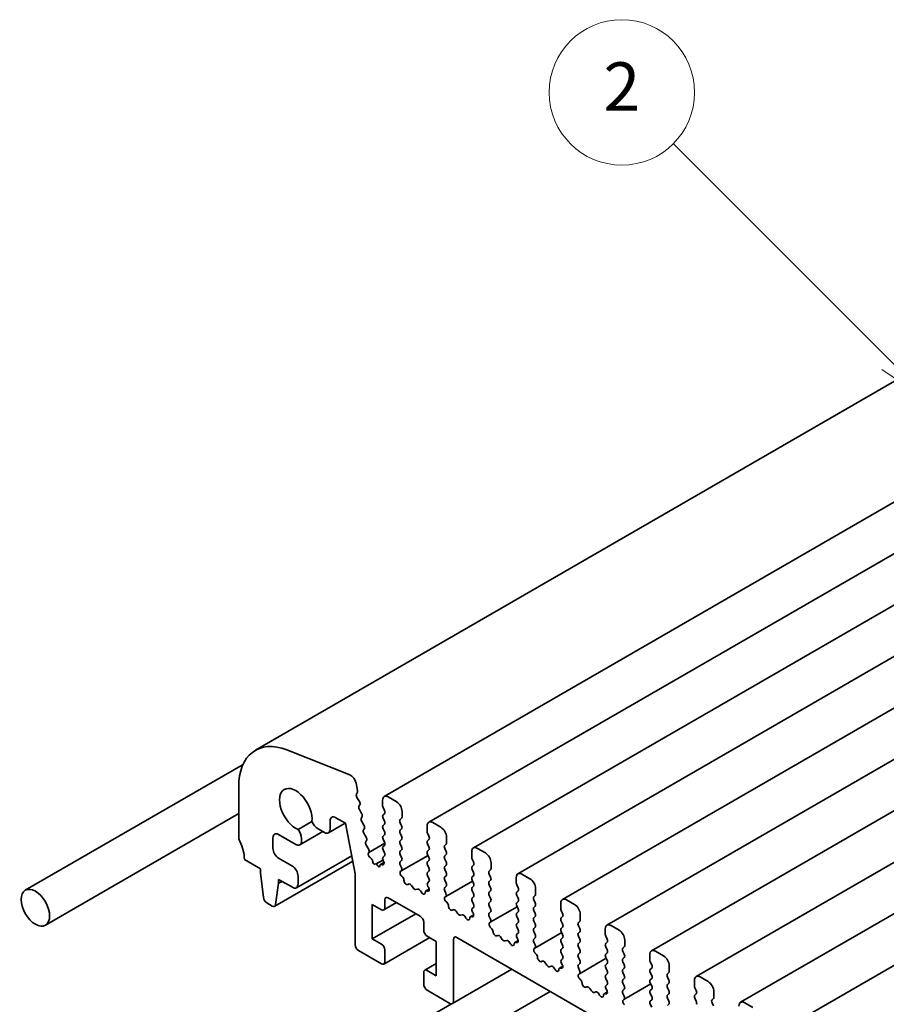
# Model space of a CAD drawing. Units: millimetres. Extents: x 0 to 3559, y 0 to 562.
# Drawn here: x 338 to 392, y 205 to 266 of the extents above; entities that cross this region are included whole.
import ezdxf

# ---------------------------------------------------------------- set-up
doc = ezdxf.new("R2010")
doc.units = ezdxf.units.MM
doc.header["$LTSCALE"] = 1.5
doc.layers.add('Symbol (TK)', color=100, linetype='Continuous', lineweight=18)
doc.layers.add('Visible (ISO)', color=7, linetype='Continuous', lineweight=35)
doc.styles.add('Note Text (TK2)', font='MS PGothic.ttf')

# ---------------------------------------------------------------- blocks, each defined once
blk = doc.blocks.new('バルーン2')
at = {"layer": 'Symbol (TK)', "color": 100}
for p, q in [((276.032, 171.339), (267.064, 180.307)), ((277.8, 169.571), (276.386, 171.693)), ((276.032, 171.339), (277.8, 169.571)), ((275.679, 170.986), (277.8, 169.571))]:
    blk.add_line(p, q, dxfattribs=at)
at = {"layer": 'Symbol (TK)'}
blk.add_circle((264.951, 182.42), 3, dxfattribs=at)
at = {"layer": 'Symbol (TK)', "color": 7, "insert": (264.951, 182.402), "char_height": 2, "attachment_point": 5, "style": 'Note Text (TK2)'}
blk.add_mtext('2', dxfattribs=at)

msp = doc.modelspace()

# ---------------------------------------------------------------- linework, layer by layer
at = {"layer": 'Visible (ISO)'}
for p, q in [((418.7514, 258.8796), (352.9904, 220.9125)), ((426.7289, 256.0192), (360.968, 218.0521)), ((429.4867, 254.427), (363.7257, 216.4599)), ((432.2444, 252.8348), (366.4834, 214.8677)), ((435.0021, 251.2427), (369.2412, 213.2756)), ((437.7598, 249.6505), (371.9989, 211.6834)), ((440.5175, 248.0583), (374.7566, 210.0912)), ((443.2752, 246.4662), (377.5143, 208.4991)), ((446.033, 244.874), (380.272, 206.9069)), ((448.7907, 243.2818), (383.0297, 205.3147)), ((451.5484, 241.6897), (385.7875, 203.7226)), ((358.8431, 219.3933), (354.9374, 220.9339)), ((338.7434, 212.2513), (352.2264, 220.0357)), ((359.3125, 218.4271), (359.2255, 218.8802)), ((351.9549, 218.6236), (351.9549, 215.5778)), ((359.2463, 218.1888), (359.3068, 218.3309)), ((359.4257, 217.7426), (359.2789, 217.9933)), ((360.8645, 217.8232), (360.8645, 217.4803)), ((361.713, 217.7415), (361.218, 218.0273)), ((339.9934, 210.0862), (351.9549, 216.9922)), ((359.4016, 217.4526), (359.4521, 217.5349)), ((359.5668, 217.008), (359.428, 217.2449)), ((360.8927, 217.366), (360.9776, 217.1863)), ((360.9776, 216.9904), (360.8927, 216.9087)), ((362.0665, 216.7862), (362.0665, 217.1292)), ((356.4878, 216.5105), (355.6336, 216.0173)), ((358.5554, 216.4007), (357.5099, 215.7971)), ((357.6134, 216.026), (357.6134, 216.5363)), ((357.967, 216.7404), (358.568, 216.3934)), ((358.568, 216.3934), (359.1674, 213.2714)), ((359.5426, 216.718), (359.5932, 216.8003)), ((359.7078, 216.2734), (359.569, 216.5103)), ((360.8927, 216.7128), (360.9776, 216.5331)), ((360.9776, 216.3372), (360.8927, 216.2555)), ((361.9534, 216.6229), (362.0383, 216.7046)), ((362.0383, 216.2474), (361.9534, 216.427)), ((364.4707, 216.1494), (363.9757, 216.4352)), ((357.1572, 215.8811), (355.7404, 215.0632)), ((356.874, 216.0446), (357.2599, 215.8218)), ((359.6837, 215.9834), (359.7342, 216.0656)), ((359.8489, 215.5387), (359.7101, 215.7756)), ((360.8927, 216.0596), (360.9776, 215.8799)), ((361.9534, 215.9698), (362.0383, 216.0514)), ((362.0383, 215.5942), (361.9534, 215.7738)), ((363.6222, 216.231), (363.6222, 215.8881)), ((363.6505, 215.7738), (363.7353, 215.5942)), ((354.0762, 214.843), (354.0762, 215.4962)), ((354.4298, 215.7003), (355.4904, 215.0879)), ((355.844, 215.2921), (355.844, 215.4499)), ((359.8247, 215.2487), (359.8753, 215.331)), ((360.9996, 215.1641), (360.0163, 214.5964)), ((360.9776, 215.684), (360.8927, 215.6023)), ((360.8927, 215.4064), (360.9776, 215.2267)), ((361.9534, 215.3166), (362.0383, 215.3982)), ((362.0383, 214.941), (361.9534, 215.1206)), ((363.7353, 215.3982), (363.6505, 215.3166)), ((363.6505, 215.1206), (363.7353, 214.941)), ((364.7111, 215.0308), (364.796, 215.1124)), ((364.8243, 215.1941), (364.8243, 215.537)), ((359.9899, 214.8041), (359.8511, 215.041)), ((359.9925, 214.55), (360.0163, 214.5964)), ((360.9776, 215.0308), (360.8927, 214.9491)), ((360.8927, 214.7532), (360.9776, 214.5735)), ((361.9534, 214.6634), (362.0383, 214.745)), ((363.7353, 214.745), (363.6505, 214.6634)), ((364.796, 214.6552), (364.7111, 214.8348)), ((366.3799, 214.6389), (366.3799, 214.2959)), ((367.2284, 214.5572), (366.7334, 214.843)), ((352.3085, 214.149), (353.2984, 213.5774)), ((359.018, 214.0497), (354.185, 211.2594)), ((355.2783, 213.7407), (354.4298, 214.2306)), ((358.9532, 214.3869), (355.5283, 212.4096)), ((360.1697, 214.198), (360.0875, 214.2686)), ((360.2502, 214.021), (360.2504, 214.0251)), ((360.8842, 214.1196), (360.4755, 213.8836)), ((360.9483, 213.9715), (360.7292, 213.8451)), ((360.9776, 214.3776), (360.8927, 214.2959)), ((360.8927, 214.1), (360.923, 214.0435)), ((362.0383, 214.2878), (361.9534, 214.4674)), ((361.9534, 214.0102), (362.0383, 214.0918)), ((363.6775, 214.4101), (362.015, 213.4502)), ((363.6505, 214.4674), (363.7353, 214.2878)), ((363.7353, 214.0918), (363.6505, 214.0102)), ((364.7111, 214.3776), (364.796, 214.4592)), ((364.796, 214.002), (364.7111, 214.1816)), ((366.4082, 214.1816), (366.493, 214.002)), ((367.582, 213.6019), (367.582, 213.9448)), ((353.2984, 213.5774), (353.2984, 213.3325)), ((353.2984, 213.3325), (353.4834, 211.8013)), ((360.4755, 213.8836), (360.3855, 213.8584)), ((360.5636, 213.7579), (360.4755, 213.8836)), ((360.6984, 213.7682), (360.6985, 213.7654)), ((360.8442, 213.8286), (360.7801, 213.8484)), ((362.0281, 213.656), (361.9534, 213.8142)), ((361.9831, 213.432), (362.0147, 213.45)), ((363.6505, 213.8142), (363.7353, 213.6346)), ((363.7353, 213.4386), (363.6505, 213.357)), ((364.7111, 213.7244), (364.796, 213.806)), ((364.796, 213.3488), (364.7111, 213.5284)), ((366.493, 213.806), (366.4082, 213.7244)), ((366.4082, 213.5284), (366.493, 213.3488)), ((367.4688, 213.4386), (367.5537, 213.5203)), ((354.2448, 211.3617), (354.4298, 212.6793)), ((354.4298, 212.9242), (355.2783, 212.4343)), ((354.4298, 212.6793), (354.4298, 212.9242)), ((354.6419, 212.8017), (354.4298, 212.6793)), ((355.6319, 212.6384), (355.6319, 213.1283)), ((359.1674, 213.2714), (359.1674, 208.8826)), ((362.074, 213.0988), (362.0527, 213.1164)), ((363.6505, 213.161), (363.7353, 212.9814)), ((363.7353, 212.7854), (363.6606, 212.7135)), ((364.7111, 213.0712), (364.796, 213.1528)), ((364.796, 212.6956), (364.7111, 212.8752)), ((366.4353, 212.8179), (364.7727, 211.858)), ((366.493, 213.1528), (366.4082, 213.0712)), ((366.4082, 212.8752), (366.493, 212.6956)), ((367.5537, 213.063), (367.4688, 213.2427)), ((367.4688, 212.7854), (367.5537, 212.8671)), ((369.1376, 213.0467), (369.1376, 212.7038)), ((369.9861, 212.965), (369.4912, 213.2508)), ((362.475, 212.6374), (362.4225, 212.6119)), ((362.7595, 212.3935), (362.6555, 212.5435)), ((363.0332, 212.3255), (362.9292, 212.2955)), ((363.2663, 212.1248), (363.2137, 212.2109)), ((363.7459, 212.3217), (363.5448, 212.2056)), ((363.636, 212.2024), (363.6147, 212.2093)), ((363.674, 212.492), (363.7056, 212.4375)), ((364.7111, 212.418), (364.796, 212.4996)), ((364.7858, 212.0639), (364.7111, 212.222)), ((366.493, 212.4996), (366.4082, 212.418)), ((366.4082, 212.222), (366.493, 212.0424)), ((367.5537, 212.4098), (367.4688, 212.5895)), ((367.4688, 212.1322), (367.5537, 212.2139)), ((369.1659, 212.5895), (369.2507, 212.4098)), ((369.2507, 212.2139), (369.1659, 212.1322)), ((370.3397, 212.0097), (370.3397, 212.3527)), ((353.6932, 211.4715), (354.035, 211.2742)), ((361.7301, 211.4854), (360.9437, 211.0314)), ((361.0059, 211.1688), (361.0059, 211.6586)), ((361.218, 211.7811), (363.1979, 210.638)), ((364.7408, 211.8398), (364.7724, 211.8579)), ((364.8318, 211.5066), (364.8105, 211.5243)), ((366.493, 211.8464), (366.4082, 211.7648)), ((366.4082, 211.5688), (366.493, 211.3892)), ((367.5537, 211.7566), (367.4688, 211.9363)), ((367.4688, 211.479), (367.5537, 211.5607)), ((369.1659, 211.9363), (369.2507, 211.7566)), ((369.2507, 211.5607), (369.1659, 211.479)), ((370.2265, 211.8464), (370.3114, 211.9281)), ((370.3114, 211.4709), (370.2265, 211.6505)), ((372.7438, 211.3729), (372.2489, 211.6586)), ((360.2281, 211.3729), (360.7937, 211.0463)), ((360.2281, 209.25), (360.2281, 211.3729)), ((365.2327, 211.0452), (365.1802, 211.0198)), ((365.5172, 210.8013), (365.4133, 210.9514)), ((366.493, 211.1932), (366.4183, 211.1214)), ((366.4317, 210.8999), (366.4633, 210.8453)), ((367.5537, 211.1034), (367.4688, 211.2831)), ((367.4688, 210.8258), (367.5537, 210.9075)), ((369.193, 211.2257), (367.5304, 210.2658)), ((369.1659, 211.2831), (369.2507, 211.1034)), ((369.2507, 210.9075), (369.1659, 210.8258)), ((370.2265, 211.1932), (370.3114, 211.2749)), ((370.3114, 210.8177), (370.2265, 210.9973)), ((371.8953, 211.4545), (371.8953, 211.1116)), ((371.9236, 210.9973), (372.0085, 210.8177)), ((362.9151, 210.8013), (360.2281, 209.25)), ((363.41, 210.2706), (363.41, 209.7807)), ((365.7909, 210.7334), (365.6869, 210.7033)), ((366.024, 210.5326), (365.9714, 210.6187)), ((366.5036, 210.7295), (366.3025, 210.6134)), ((366.3937, 210.6102), (366.3724, 210.6171)), ((367.5435, 210.4717), (367.4688, 210.6299)), ((367.4985, 210.2476), (367.5301, 210.2657)), ((369.1659, 210.6299), (369.2507, 210.4502)), ((369.2507, 210.2543), (369.1659, 210.1726)), ((370.2265, 210.54), (370.3114, 210.6217)), ((370.3114, 210.1645), (370.2265, 210.3441)), ((372.0085, 210.6217), (371.9236, 210.54)), ((371.9236, 210.3441), (372.0085, 210.1645)), ((372.9843, 210.2543), (373.0691, 210.3359)), ((373.0974, 210.4176), (373.0974, 210.7605)), ((367.5895, 209.9144), (367.5682, 209.9321)), ((369.1659, 209.9767), (369.2507, 209.797)), ((370.2265, 209.8869), (370.3114, 209.9685)), ((370.3114, 209.5113), (370.2265, 209.6909)), ((371.9507, 209.6336), (370.2881, 208.6737)), ((372.0085, 209.9685), (371.9236, 209.8869)), ((371.9236, 209.6909), (372.0085, 209.5113)), ((373.0691, 209.8787), (372.9843, 210.0583)), ((372.9843, 209.6011), (373.0691, 209.6827)), ((374.653, 209.8624), (374.653, 209.5194)), ((375.5016, 209.7807), (375.0066, 210.0665)), ((360.7937, 208.9234), (360.2281, 209.25)), ((363.7808, 209.3217), (360.9437, 207.6838)), ((363.6222, 209.4133), (364.1879, 209.0867)), ((364.1879, 209.0867), (364.1879, 206.9638)), ((365.2485, 205.3716), (365.2485, 209.2092)), ((365.4606, 209.3316), (437.4441, 167.772)), ((367.9904, 209.453), (367.9379, 209.4276)), ((368.2749, 209.2092), (368.171, 209.3592)), ((368.5486, 209.1412), (368.4446, 209.1112)), ((368.7817, 208.9404), (368.7292, 209.0265)), ((369.2613, 209.1373), (369.0602, 209.0212)), ((369.1514, 209.018), (369.1301, 209.025)), ((369.2507, 209.6011), (369.176, 209.5292)), ((369.1894, 209.3077), (369.221, 209.2531)), ((370.2265, 209.2337), (370.3114, 209.3153)), ((370.3013, 208.8795), (370.2265, 209.0377)), ((372.0085, 209.3153), (371.9236, 209.2337)), ((371.9236, 209.0377), (372.0085, 208.8581)), ((373.0691, 209.2255), (372.9843, 209.4051)), ((372.9843, 208.9479), (373.0691, 209.0295)), ((374.6813, 209.4051), (374.7662, 209.2255)), ((374.7662, 209.0295), (374.6813, 208.9479)), ((375.8551, 208.8254), (375.8551, 209.1683)), ((359.3795, 208.5151), (360.7937, 207.6986)), ((361.0059, 207.8211), (361.0059, 208.556)), ((370.2562, 208.6555), (370.2879, 208.6735)), ((372.0085, 208.6621), (371.9236, 208.5805)), ((373.0691, 208.5723), (372.9843, 208.7519)), ((374.6813, 208.7519), (374.7662, 208.5723)), ((375.742, 208.6621), (375.8268, 208.7438)), ((375.8268, 208.2865), (375.742, 208.4661)), ((378.2593, 208.1885), (377.7643, 208.4743)), ((370.3472, 208.3223), (370.3259, 208.3399)), ((370.7481, 207.8609), (370.6956, 207.8354)), ((371.9236, 208.3845), (372.0085, 208.2049)), ((372.0085, 208.0089), (371.9337, 207.937)), ((372.9843, 208.2947), (373.0691, 208.3763)), ((373.0691, 207.9191), (372.9843, 208.0987)), ((374.7084, 208.0414), (373.0458, 207.0815)), ((374.7662, 208.3763), (374.6813, 208.2947)), ((374.6813, 208.0987), (374.7662, 207.9191)), ((375.742, 208.0089), (375.8268, 208.0906)), ((375.8268, 207.6333), (375.742, 207.8129)), ((377.4108, 208.2702), (377.4108, 207.9273)), ((377.439, 207.8129), (377.5239, 207.6333)), ((364.1879, 207.7185), (363.4722, 207.3053)), ((364.1879, 206.9638), (363.6222, 207.2904)), ((368.8719, 207.3621), (365.1864, 205.2343)), ((371.0327, 207.617), (370.9287, 207.767)), ((371.3063, 207.549), (371.2024, 207.519)), ((371.5394, 207.3483), (371.4869, 207.4343)), ((372.019, 207.5452), (371.8179, 207.4291)), ((371.9091, 207.4258), (371.8878, 207.4328)), ((371.9471, 207.7155), (371.9788, 207.661)), ((372.9843, 207.6415), (373.0691, 207.7231)), ((373.059, 207.2874), (372.9843, 207.4455)), ((374.7662, 207.7231), (374.6813, 207.6415)), ((374.6813, 207.4455), (374.7662, 207.2659)), ((375.742, 207.3557), (375.8268, 207.4374)), ((377.5239, 207.4374), (377.439, 207.3557)), ((378.6128, 207.2332), (378.6128, 207.5762)), ((363.41, 207.1679), (363.41, 206.4331)), ((373.014, 207.0633), (373.0456, 207.0814)), ((373.1049, 206.7301), (373.0836, 206.7478)), ((374.7662, 207.0699), (374.6813, 206.9883)), ((374.6813, 206.7923), (374.7662, 206.6127)), ((375.8268, 206.9801), (375.742, 207.1598)), ((375.742, 206.7025), (375.8268, 206.7842)), ((377.439, 207.1598), (377.5239, 206.9801)), ((377.5239, 206.7842), (377.439, 206.7025)), ((378.4997, 207.0699), (378.5846, 207.1516)), ((378.5846, 206.6943), (378.4997, 206.874)), ((380.1685, 206.678), (380.1685, 206.3351)), ((381.017, 206.5964), (380.522, 206.8821)), ((371.2418, 205.9939), (354.6333, 196.405)), ((363.6222, 206.0656), (365.0364, 205.2492)), ((373.5058, 206.2687), (373.4533, 206.2433)), ((373.7904, 206.0248), (373.6864, 206.1749)), ((374.7662, 206.4167), (374.6915, 206.3449)), ((374.7049, 206.1234), (374.7365, 206.0688)), ((375.8268, 206.3269), (375.742, 206.5066)), ((375.742, 206.0493), (375.8268, 206.131)), ((377.4661, 206.4492), (375.8036, 205.4893)), ((377.439, 206.5066), (377.5239, 206.3269)), ((377.5239, 206.131), (377.439, 206.0493)), ((378.4997, 206.4167), (378.5846, 206.4984)), ((378.5846, 206.0412), (378.4997, 206.2208)), ((380.1968, 206.2208), (380.2816, 206.0412)), ((381.3706, 205.6411), (381.3706, 205.984)), ((374.064, 205.9569), (373.9601, 205.9268)), ((374.2971, 205.7561), (374.2446, 205.8422)), ((374.7767, 205.953), (374.5756, 205.8369)), ((374.6668, 205.8337), (374.6455, 205.8406)), ((375.8167, 205.6952), (375.742, 205.8534)), ((375.7717, 205.4711), (375.8033, 205.4892)), ((377.439, 205.8534), (377.5239, 205.6737)), ((377.5239, 205.4778), (377.439, 205.3961)), ((378.4997, 205.7635), (378.5846, 205.8452)), ((378.5846, 205.388), (378.4997, 205.5676)), ((380.2816, 205.8452), (380.1968, 205.7635)), ((380.1968, 205.5676), (380.2816, 205.388)), ((381.2574, 205.4778), (381.3423, 205.5594)), ((365.1278, 205.2203), (352.3085, 197.819)), ((377.439, 205.2002), (377.5239, 205.0205)), ((378.4997, 205.1103), (378.5846, 205.192)), ((381.3423, 205.1022), (381.2574, 205.2818)), ((383.7747, 205.0042), (383.2797, 205.29))]:
    msp.add_line(p, q, dxfattribs=at)
for centre, major_axis, start_param, end_param in [((355.4904, 216.5824), (-2.5, 4.3301), 5.6548668, 7.0685835), ((358.8962, 218.9755), (-0.24, 0.4157), 4.1713369, 5.6548668), ((355.4904, 217.2517), (-0.7125, 1.2341), 3.7844033, 8.7819673), ((359.3778, 218.0529), (-0.1, 0.1732), 0.4093778, 1.5818172), ((359.1753, 218.4668), (-0.1, 0.1732), 3.5509704, 4.1713369), ((359.3269, 217.683), (0.1, -0.1732), 0.303024, 1.5818172), ((361.218, 217.6191), (-0.25, 0.433), 5.4977871, 7.0685835), ((361.713, 217.3333), (-0.25, 0.433), 3.9269908, 5.4977871), ((359.5269, 217.3045), (-0.1, 0.1732), 0.303024, 1.5818172), ((359.4679, 216.9484), (0.1, -0.1732), 0.303024, 1.5818172), ((361.0059, 217.3986), (0.1, -0.1732), 3.9269908, 4.5704919), ((360.8645, 217.1537), (0.1, -0.1732), 0.1418971, 1.4288993), ((356.874, 216.5753), (0.325, -0.5629), 4.500171, 5.4977871), ((357.967, 216.3321), (-0.25, 0.433), 5.4977871, 7.0685835), ((359.6679, 216.5699), (-0.1, 0.1732), 0.303024, 1.5818172), ((361.0059, 216.7454), (-0.1, 0.1732), 0.1418971, 1.4288993), ((360.8645, 216.5005), (0.1, -0.1732), 0.1418971, 1.4288993), ((362.0665, 216.4596), (-0.1, 0.1732), 0.1418971, 1.4288993), ((361.9251, 216.8679), (0.1, -0.1732), 0.1418971, 0.7853982), ((363.9757, 216.0269), (-0.25, 0.433), 5.4977871, 7.0685835), ((354.4298, 215.2921), (-0.25, 0.433), 5.4977871, 7.0685835), ((355.3844, 215.7153), (-0.325, 0.5629), 3.9269908, 4.9246069), ((357.2599, 216.2301), (0.25, -0.433), 5.4977871, 7.0685835), ((359.809, 215.8353), (-0.1, 0.1732), 0.303024, 1.5818172), ((359.6089, 216.2137), (0.1, -0.1732), 0.303024, 1.5818172), ((361.0059, 216.0922), (-0.1, 0.1732), 0.1418971, 1.4288993), ((360.8645, 215.8473), (0.1, -0.1732), 0.1418971, 1.4288993), ((362.0665, 215.8065), (-0.1, 0.1732), 0.1418971, 1.4288993), ((361.9251, 216.2147), (0.1, -0.1732), 0.1418971, 1.4288993), ((363.7636, 215.8065), (0.1, -0.1732), 3.9269908, 4.5704919), ((364.4707, 215.7411), (-0.25, 0.433), 3.9269908, 5.4977871), ((352.3085, 215.3737), (0.25, -0.433), 3.9269908, 4.5704919), ((350.8942, 214.9655), (1, -1.7321), 0.7853982, 1.4288993), ((355.4904, 215.4962), (0.25, -0.433), 5.4977871, 7.0685835), ((359.95, 215.1007), (-0.1, 0.1732), 0.303024, 1.5818172), ((359.75, 215.4791), (0.1, -0.1732), 0.303024, 1.5818172), ((361.0059, 215.439), (-0.1, 0.1732), 0.1418971, 1.4288993), ((360.8645, 215.1941), (0.1, -0.1732), 0.1418971, 1.4288993), ((362.0665, 215.1533), (-0.1, 0.1732), 0.1418971, 1.4288993), ((361.9251, 215.5615), (0.1, -0.1732), 0.1418971, 1.4288993), ((363.7636, 215.1533), (-0.1, 0.1732), 0.1418971, 1.4288993), ((363.6222, 215.5615), (0.1, -0.1732), 0.1418971, 1.4288993), ((364.6828, 215.2757), (0.1, -0.1732), 0.1418971, 0.7853982), ((354.4298, 214.6389), (-0.25, 0.433), 0.7853982, 2.3561945), ((360.1211, 214.4078), (-0.1, 0.1732), 0.356876, 2.116352), ((359.891, 214.7445), (0.1, -0.1732), 0.303024, 1.5818172), ((361.0059, 214.7858), (-0.1, 0.1732), 0.1418971, 1.4288993), ((360.8645, 214.5409), (0.1, -0.1732), 0.1418971, 1.4288993), ((362.0665, 214.5001), (-0.1, 0.1732), 0.1418971, 1.4288993), ((361.9251, 214.9083), (0.1, -0.1732), 0.1418971, 1.4288993), ((363.7636, 214.5001), (-0.1, 0.1732), 0.1418971, 1.4288993), ((363.6222, 214.9083), (0.1, -0.1732), 0.1418971, 1.4288993), ((364.8243, 214.8675), (-0.1, 0.1732), 0.1418971, 1.4288993), ((364.6828, 214.6225), (0.1, -0.1732), 0.1418971, 1.4288993), ((366.7334, 214.4347), (-0.25, 0.433), 5.4977871, 7.0685835), ((367.2284, 214.149), (-0.25, 0.433), 3.9269908, 5.4977871), ((360.1445, 214.0935), (-0.075, 0.1299), 3.8676709, 5.2579447), ((360.3349, 213.9663), (0.06, -0.1039), 3.8676709, 6.1364248), ((360.8121, 214.0062), (0.1, -0.1732), 5.7270826, 7.7378892), ((361.0059, 214.1326), (-0.1, 0.1732), 0.1418971, 1.4288993), ((362.0665, 213.8469), (-0.1, 0.1732), 0.1418971, 1.4288993), ((361.9251, 214.2551), (0.1, -0.1732), 0.1418971, 1.4288993), ((363.7636, 213.8469), (-0.1, 0.1732), 0.1418971, 1.4288993), ((363.6222, 214.2551), (0.1, -0.1732), 0.1418971, 1.4288993), ((364.8243, 214.2143), (-0.1, 0.1732), 0.1418971, 1.4288993), ((364.6828, 213.9693), (0.1, -0.1732), 0.1418971, 1.4288993), ((366.5213, 214.2143), (0.1, -0.1732), 3.9269908, 4.5704919), ((366.3799, 213.9693), (0.1, -0.1732), 0.1418971, 1.4288993), ((355.2783, 213.3325), (-0.25, 0.433), 3.9269908, 5.4977871), ((360.6139, 213.8078), (0.06, -0.1039), 4.8630886, 7.1347232), ((360.8042, 213.7152), (-0.075, 0.1299), 5.7270826, 7.1347232), ((362.0828, 213.2586), (-0.1, 0.1732), 6.2806299, 8.424896), ((361.915, 213.6234), (0.1, -0.1732), 6.2806299, 7.7120846), ((363.7636, 213.1937), (-0.1, 0.1732), 0.1418971, 1.4288993), ((363.6222, 213.6019), (0.1, -0.1732), 0.1418971, 1.4288993), ((364.8243, 213.5611), (-0.1, 0.1732), 0.1418971, 1.4288993), ((364.6828, 213.3161), (0.1, -0.1732), 0.1418971, 1.4288993), ((366.5213, 213.5611), (-0.1, 0.1732), 0.1418971, 1.4288993), ((366.3799, 213.3161), (0.1, -0.1732), 0.1418971, 1.4288993), ((367.582, 213.2753), (-0.1, 0.1732), 0.1418971, 1.4288993), ((367.4405, 213.6836), (0.1, -0.1732), 0.1418971, 0.7853982), ((369.4912, 212.8426), (-0.25, 0.433), 5.4977871, 7.0685835), ((362.0439, 212.9566), (-0.1, 0.1732), 3.908889, 5.2833033), ((362.3267, 212.7874), (0.1, -0.1732), 3.908889, 6.2411949), ((363.7737, 212.5502), (-0.1, 0.1732), 0.1418971, 1.5733518), ((363.6222, 212.9487), (0.1, -0.1732), 0.1418971, 1.4288993), ((364.8243, 212.9079), (-0.1, 0.1732), 0.1418971, 1.4288993), ((364.6828, 212.6629), (0.1, -0.1732), 0.1418971, 1.4288993), ((366.5213, 212.9079), (-0.1, 0.1732), 0.1418971, 1.4288993), ((366.3799, 212.6629), (0.1, -0.1732), 0.1418971, 1.4288993), ((367.582, 212.6221), (-0.1, 0.1732), 0.1418971, 1.4288993), ((367.4405, 213.0304), (0.1, -0.1732), 0.1418971, 1.4288993), ((369.279, 212.6221), (0.1, -0.1732), 3.9269908, 4.5704919), ((369.9861, 212.5568), (-0.25, 0.433), 3.9269908, 5.4977871), ((355.2783, 212.8426), (0.25, -0.433), 5.4977871, 7.0685835), ((362.5707, 212.4619), (-0.1, 0.1732), 4.854286, 6.2411949), ((362.8444, 212.4751), (0.1, -0.1732), 4.854286, 6.1412883), ((363.118, 212.1459), (-0.1, 0.1732), 4.7543794, 6.1412883), ((363.362, 212.1897), (0.1, -0.1732), 4.7543794, 7.0866853), ((363.6448, 212.0324), (-0.1, 0.1732), 5.712271, 7.0866853), ((363.6059, 212.3793), (0.1, -0.1732), 5.712271, 7.8565371), ((364.8243, 212.2547), (-0.1, 0.1732), 0.1418971, 1.4288993), ((366.5213, 212.2547), (-0.1, 0.1732), 0.1418971, 1.4288993), ((367.582, 211.9689), (-0.1, 0.1732), 0.1418971, 1.4288993), ((367.4405, 212.3772), (0.1, -0.1732), 0.1418971, 1.4288993), ((369.279, 211.9689), (-0.1, 0.1732), 0.1418971, 1.4288993), ((369.1376, 212.3772), (0.1, -0.1732), 0.1418971, 1.4288993), ((353.6932, 211.7165), (0.15, -0.2598), 4.0758808, 5.4977871), ((361.218, 211.5362), (-0.15, 0.2598), 5.4977871, 7.0685835), ((364.8406, 211.6664), (-0.1, 0.1732), 6.2806299, 8.424896), ((364.6727, 212.0312), (0.1, -0.1732), 6.2806299, 7.7120846), ((364.8017, 211.3644), (-0.1, 0.1732), 3.908889, 5.2833033), ((366.5213, 211.6015), (-0.1, 0.1732), 0.1418971, 1.4288993), ((366.3799, 212.0097), (0.1, -0.1732), 0.1418971, 1.4288993), ((367.582, 211.3157), (-0.1, 0.1732), 0.1418971, 1.4288993), ((367.4405, 211.724), (0.1, -0.1732), 0.1418971, 1.4288993), ((369.279, 211.3157), (-0.1, 0.1732), 0.1418971, 1.4288993), ((369.1376, 211.724), (0.1, -0.1732), 0.1418971, 1.4288993), ((370.3397, 211.6831), (-0.1, 0.1732), 0.1418971, 1.4288993), ((370.1983, 212.0914), (0.1, -0.1732), 0.1418971, 0.7853982), ((370.1983, 211.4382), (0.1, -0.1732), 0.1418971, 1.4288993), ((372.2489, 211.2504), (-0.25, 0.433), 5.4977871, 7.0685835), ((354.035, 211.5192), (0.15, -0.2598), 5.4977871, 6.9196935), ((360.7937, 211.2912), (0.15, -0.2598), 5.4977871, 7.0685835), ((365.0845, 211.1952), (0.1, -0.1732), 3.908889, 6.2411949), ((365.3284, 210.8697), (-0.1, 0.1732), 4.854286, 6.2411949), ((366.5315, 210.9581), (-0.1, 0.1732), 0.1418971, 1.5733518), ((366.3799, 211.3565), (0.1, -0.1732), 0.1418971, 1.4288993), ((367.4405, 211.0708), (0.1, -0.1732), 0.1418971, 1.4288993), ((369.1376, 211.0708), (0.1, -0.1732), 0.1418971, 1.4288993), ((370.3397, 211.0299), (-0.1, 0.1732), 0.1418971, 1.4288993), ((372.0367, 211.0299), (0.1, -0.1732), 3.9269908, 4.5704919), ((372.7438, 210.9646), (-0.25, 0.433), 3.9269908, 5.4977871), ((363.1979, 210.3931), (0.15, -0.2598), 0.7853982, 2.3561945), ((365.6021, 210.883), (0.1, -0.1732), 4.854286, 6.1412883), ((365.8757, 210.5537), (-0.1, 0.1732), 4.7543794, 6.1412883), ((366.1197, 210.5976), (0.1, -0.1732), 4.7543794, 7.0866853), ((366.4025, 210.4402), (-0.1, 0.1732), 5.712271, 7.0866853), ((366.3636, 210.7871), (0.1, -0.1732), 5.712271, 7.8565371), ((367.582, 210.6625), (-0.1, 0.1732), 0.1418971, 1.4288993), ((367.5983, 210.0743), (-0.1, 0.1732), 6.2806299, 8.424896), ((367.4304, 210.439), (0.1, -0.1732), 6.2806299, 7.7120846), ((369.279, 210.6625), (-0.1, 0.1732), 0.1418971, 1.4288993), ((369.1376, 210.4176), (0.1, -0.1732), 0.1418971, 1.4288993), ((370.3397, 210.3767), (-0.1, 0.1732), 0.1418971, 1.4288993), ((370.1983, 210.785), (0.1, -0.1732), 0.1418971, 1.4288993), ((372.0367, 210.3767), (-0.1, 0.1732), 0.1418971, 1.4288993), ((371.8953, 210.785), (0.1, -0.1732), 0.1418971, 1.4288993), ((373.0974, 210.091), (-0.1, 0.1732), 0.1418971, 1.4288993), ((372.956, 210.4992), (0.1, -0.1732), 0.1418971, 0.7853982), ((363.6222, 209.6582), (0.15, -0.2598), 3.9269908, 5.4977871), ((367.5594, 209.7723), (-0.1, 0.1732), 3.908889, 5.2833033), ((367.8422, 209.6031), (0.1, -0.1732), 3.908889, 6.2411949), ((369.279, 210.0093), (-0.1, 0.1732), 0.1418971, 1.4288993), ((369.1376, 209.7644), (0.1, -0.1732), 0.1418971, 1.4288993), ((370.3397, 209.7236), (-0.1, 0.1732), 0.1418971, 1.4288993), ((370.1983, 210.1318), (0.1, -0.1732), 0.1418971, 1.4288993), ((372.0367, 209.7236), (-0.1, 0.1732), 0.1418971, 1.4288993), ((371.8953, 210.1318), (0.1, -0.1732), 0.1418971, 1.4288993), ((372.956, 209.846), (0.1, -0.1732), 0.1418971, 1.4288993), ((375.0066, 209.6582), (-0.25, 0.433), 5.4977871, 7.0685835), ((375.5016, 209.3725), (-0.25, 0.433), 3.9269908, 5.4977871), ((365.4606, 209.0867), (-0.15, 0.2598), 5.4977871, 7.0685835), ((368.0861, 209.2776), (-0.1, 0.1732), 4.854286, 6.2411949), ((368.3598, 209.2908), (0.1, -0.1732), 4.854286, 6.1412883), ((368.6334, 208.9616), (-0.1, 0.1732), 4.7543794, 6.1412883), ((369.1602, 208.848), (-0.1, 0.1732), 5.712271, 7.0866853), ((369.2892, 209.3659), (-0.1, 0.1732), 0.1418971, 1.5733518), ((369.1213, 209.195), (0.1, -0.1732), 5.712271, 7.8565371), ((370.3397, 209.0704), (-0.1, 0.1732), 0.1418971, 1.4288993), ((370.1983, 209.4786), (0.1, -0.1732), 0.1418971, 1.4288993), ((372.0367, 209.0704), (-0.1, 0.1732), 0.1418971, 1.4288993), ((371.8953, 209.4786), (0.1, -0.1732), 0.1418971, 1.4288993), ((373.0974, 209.4378), (-0.1, 0.1732), 0.1418971, 1.4288993), ((372.956, 209.1928), (0.1, -0.1732), 0.1418971, 1.4288993), ((374.7945, 209.4378), (0.1, -0.1732), 3.9269908, 4.5704919), ((374.653, 209.1928), (0.1, -0.1732), 0.1418971, 1.4288993), ((359.3795, 208.7601), (0.15, -0.2598), 3.9269908, 5.4977871), ((360.7937, 208.6784), (-0.15, 0.2598), 3.9269908, 5.4977871), ((368.8774, 209.0054), (0.1, -0.1732), 4.7543794, 7.0866853), ((370.356, 208.4821), (-0.1, 0.1732), 6.2806299, 8.424896), ((370.1881, 208.8469), (0.1, -0.1732), 6.2806299, 7.7120846), ((372.0367, 208.4172), (-0.1, 0.1732), 0.1418971, 1.4288993), ((371.8953, 208.8254), (0.1, -0.1732), 0.1418971, 1.4288993), ((373.0974, 208.7846), (-0.1, 0.1732), 0.1418971, 1.4288993), ((372.956, 208.5396), (0.1, -0.1732), 0.1418971, 1.4288993), ((374.7945, 208.7846), (-0.1, 0.1732), 0.1418971, 1.4288993), ((374.653, 208.5396), (0.1, -0.1732), 0.1418971, 1.4288993), ((375.8551, 208.4988), (-0.1, 0.1732), 0.1418971, 1.4288993), ((375.7137, 208.9071), (0.1, -0.1732), 0.1418971, 0.7853982), ((377.7643, 208.0661), (-0.25, 0.433), 5.4977871, 7.0685835), ((360.7937, 207.9436), (0.15, -0.2598), 5.4977871, 7.0685835), ((370.3171, 208.1801), (-0.1, 0.1732), 3.908889, 5.2833033), ((370.5999, 208.0109), (0.1, -0.1732), 3.908889, 6.2411949), ((370.8438, 207.6854), (-0.1, 0.1732), 4.854286, 6.2411949), ((372.0469, 207.7737), (-0.1, 0.1732), 0.1418971, 1.5733518), ((371.8953, 208.1722), (0.1, -0.1732), 0.1418971, 1.4288993), ((373.0974, 208.1314), (-0.1, 0.1732), 0.1418971, 1.4288993), ((372.956, 207.8864), (0.1, -0.1732), 0.1418971, 1.4288993), ((374.7945, 208.1314), (-0.1, 0.1732), 0.1418971, 1.4288993), ((374.653, 207.8864), (0.1, -0.1732), 0.1418971, 1.4288993), ((375.8551, 207.8456), (-0.1, 0.1732), 0.1418971, 1.4288993), ((375.7137, 208.2539), (0.1, -0.1732), 0.1418971, 1.4288993), ((377.5522, 207.8456), (0.1, -0.1732), 3.9269908, 4.5704919), ((378.2593, 207.7803), (-0.25, 0.433), 3.9269908, 5.4977871), ((363.6222, 207.0454), (-0.15, 0.2598), 5.4977871, 7.0685835), ((371.1175, 207.6986), (0.1, -0.1732), 4.854286, 6.1412883), ((371.3912, 207.3694), (-0.1, 0.1732), 4.7543794, 6.1412883), ((371.6351, 207.4132), (0.1, -0.1732), 4.7543794, 7.0866853), ((371.9179, 207.2559), (-0.1, 0.1732), 5.712271, 7.0866853), ((371.879, 207.6028), (0.1, -0.1732), 5.712271, 7.8565371), ((373.0974, 207.4782), (-0.1, 0.1732), 0.1418971, 1.4288993), ((372.9458, 207.2547), (0.1, -0.1732), 6.2806299, 7.7120846), ((374.7945, 207.4782), (-0.1, 0.1732), 0.1418971, 1.4288993), ((374.653, 207.2332), (0.1, -0.1732), 0.1418971, 1.4288993), ((375.8551, 207.1924), (-0.1, 0.1732), 0.1418971, 1.4288993), ((375.7137, 207.6007), (0.1, -0.1732), 0.1418971, 1.4288993), ((377.5522, 207.1924), (-0.1, 0.1732), 0.1418971, 1.4288993), ((377.4108, 207.6007), (0.1, -0.1732), 0.1418971, 1.4288993), ((378.4714, 207.3149), (0.1, -0.1732), 0.1418971, 0.7853982), ((373.1137, 206.8899), (-0.1, 0.1732), 6.2806299, 8.424896), ((373.0748, 206.5879), (-0.1, 0.1732), 3.908889, 5.2833033), ((374.7945, 206.825), (-0.1, 0.1732), 0.1418971, 1.4288993), ((374.653, 206.58), (0.1, -0.1732), 0.1418971, 1.4288993), ((375.8551, 206.5392), (-0.1, 0.1732), 0.1418971, 1.4288993), ((375.7137, 206.9475), (0.1, -0.1732), 0.1418971, 1.4288993), ((377.5522, 206.5392), (-0.1, 0.1732), 0.1418971, 1.4288993), ((377.4108, 206.9475), (0.1, -0.1732), 0.1418971, 1.4288993), ((378.6128, 206.9066), (-0.1, 0.1732), 0.1418971, 1.4288993), ((378.4714, 206.6617), (0.1, -0.1732), 0.1418971, 1.4288993), ((380.522, 206.4739), (-0.25, 0.433), 5.4977871, 7.0685835), ((381.017, 206.1881), (-0.25, 0.433), 3.9269908, 5.4977871), ((363.6222, 206.3106), (0.15, -0.2598), 3.9269908, 5.4977871), ((373.3576, 206.4187), (0.1, -0.1732), 3.908889, 6.2411949), ((373.6016, 206.0932), (-0.1, 0.1732), 4.854286, 6.2411949), ((373.8752, 206.1065), (0.1, -0.1732), 4.854286, 6.1412883), ((374.1489, 205.7772), (-0.1, 0.1732), 4.7543794, 6.1412883), ((374.8046, 206.1816), (-0.1, 0.1732), 0.1418971, 1.5733518), ((374.6367, 206.0106), (0.1, -0.1732), 5.712271, 7.8565371), ((375.8551, 205.886), (-0.1, 0.1732), 0.1418971, 1.4288993), ((375.7137, 206.2943), (0.1, -0.1732), 0.1418971, 1.4288993), ((377.5522, 205.886), (-0.1, 0.1732), 0.1418971, 1.4288993), ((377.4108, 206.2943), (0.1, -0.1732), 0.1418971, 1.4288993), ((378.6128, 206.2534), (-0.1, 0.1732), 0.1418971, 1.4288993), ((378.4714, 206.0085), (0.1, -0.1732), 0.1418971, 1.4288993), ((380.3099, 206.2534), (0.1, -0.1732), 3.9269908, 4.5704919), ((380.1685, 206.0085), (0.1, -0.1732), 0.1418971, 1.4288993), ((365.0364, 205.4941), (0.15, -0.2598), 5.4977871, 7.0685835), ((374.3928, 205.821), (0.1, -0.1732), 4.7543794, 7.0866853), ((374.6756, 205.6637), (-0.1, 0.1732), 5.712271, 7.0866853), ((375.8714, 205.2978), (-0.1, 0.1732), 6.2806299, 8.424896), ((375.7036, 205.6625), (0.1, -0.1732), 6.2806299, 7.7120846), ((377.5522, 205.2328), (-0.1, 0.1732), 0.1418971, 1.4288993), ((377.4108, 205.6411), (0.1, -0.1732), 0.1418971, 1.4288993), ((378.6128, 205.6002), (-0.1, 0.1732), 0.1418971, 1.4288993), ((378.4714, 205.3553), (0.1, -0.1732), 0.1418971, 1.4288993), ((380.3099, 205.6002), (-0.1, 0.1732), 0.1418971, 1.4288993), ((380.1685, 205.3553), (0.1, -0.1732), 0.1418971, 1.4288993), ((381.3706, 205.3145), (-0.1, 0.1732), 0.1418971, 1.4288993), ((381.2291, 205.7227), (0.1, -0.1732), 0.1418971, 0.7853982), ((383.2797, 204.8817), (-0.25, 0.433), 5.4977871, 7.0685835)]:
    msp.add_ellipse(centre, major_axis=major_axis, ratio=0.5773503, start_param=start_param, end_param=end_param, dxfattribs=at)
msp.add_ellipse((339.3684, 211.1688), major_axis=(-0.625, 1.0825), ratio=0.5773503, dxfattribs=at)

# ---------------------------------------------------------------- block references
at = {"layer": 'Symbol (TK)', "xscale": 1.5, "yscale": 1.5, "zscale": 1.5}
msp.add_blockref('バルーン2', (-21.75, -12), dxfattribs=at)

doc.saveas('drawing.dxf')
